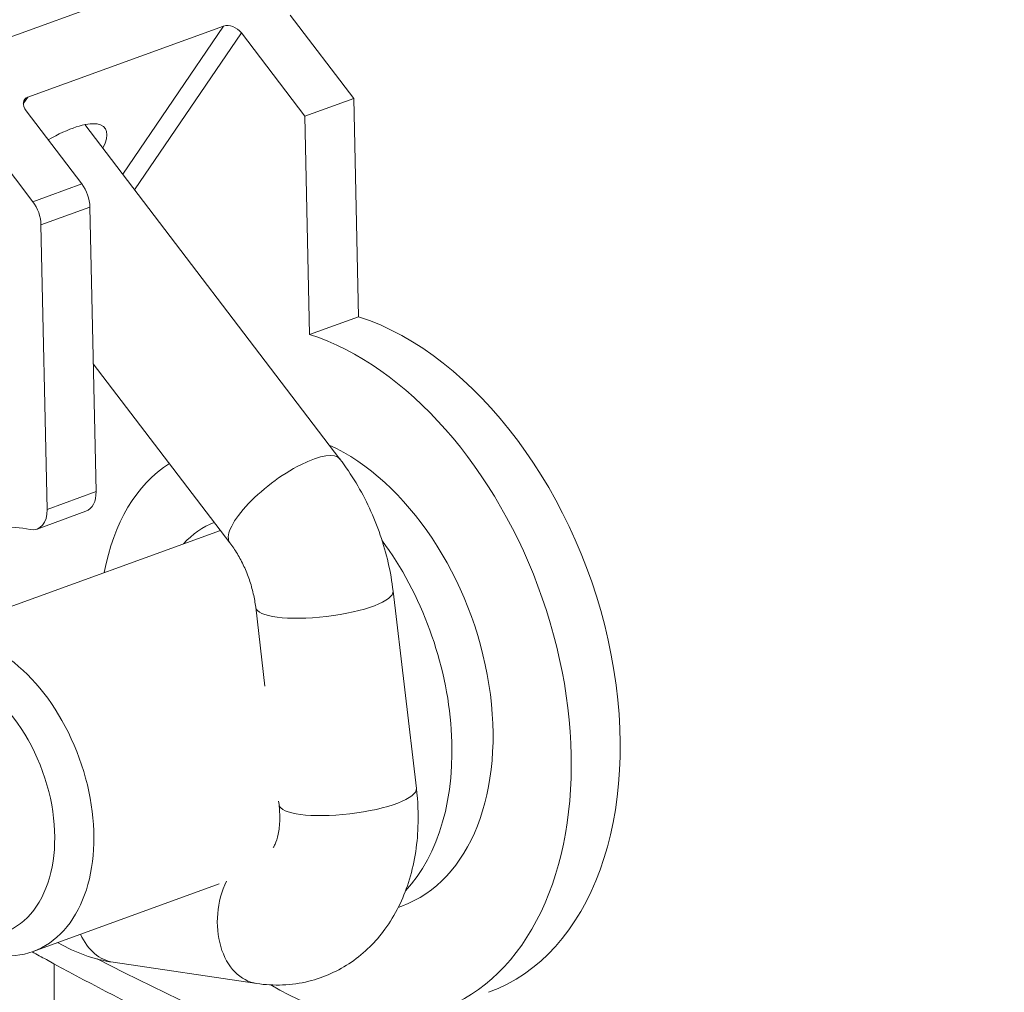
# Model space of a CAD drawing. Units: millimetres. Extents: x 160 to 5680, y 160 to 4040.
# Drawn here: x 1225 to 1243, y 1597 to 1615 of the extents above; entities that cross this region are included whole.
import ezdxf

# ---------------------------------------------------------------- set-up
doc = ezdxf.new("R2010")
doc.units = ezdxf.units.MM
doc.header["$LTSCALE"] = 20
doc.layers.add('Visible (Drawing)', color=7, linetype='Continuous', lineweight=40)
doc.layers.add('Visible Narrow (ISO)', color=7, linetype='Continuous', lineweight=35)

msp = doc.modelspace()

# ---------------------------------------------------------------- linework, layer by layer
at = {"layer": 'Visible (Drawing)', "color": 7, "lineweight": 5}
for p, q in [((1224.7637, 1614.0848), (1228.2993, 1615.3671)), ((1231.3683, 1613.1174), (1230.2207, 1614.6227)), ((1225.481, 1613.144), (1229.0165, 1614.4262)), ((1229.3368, 1614.3022), (1230.4844, 1612.7968)), ((1230.4844, 1612.7968), (1231.3683, 1613.1174)), ((1231.4538, 1609.1736), (1231.3683, 1613.1174)), ((1226.4535, 1611.5724), (1225.4477, 1612.8917)), ((1230.4844, 1612.7968), (1230.5699, 1608.853)), ((1231.1186, 1606.5991), (1226.5092, 1612.6451)), ((1224.5638, 1612.5712), (1225.5697, 1611.2518)), ((1226.7118, 1606.0106), (1226.6004, 1611.1544)), ((1225.7165, 1610.8338), (1225.8279, 1605.6901)), ((1230.5699, 1608.853), (1231.4538, 1609.1736)), ((1229.1305, 1605.0834), (1226.6617, 1608.3216)), ((1226.5289, 1605.6554), (1225.645, 1605.3348)), ((1223.5274, 1603.3392), (1228.9585, 1605.3089)), ((1232.4994, 1600.6458), (1232.0778, 1604.2134)), ((1229.7632, 1602.497), (1229.595, 1603.9199)), ((1230.0167, 1600.3524), (1230.0091, 1600.4162)), ((1225.5731, 1597.6987), (1228.9381, 1598.9191)), ((1232.2363, 1598.5197), (1232.1712, 1598.4961)), ((1227.023, 1597.5026), (1229.614, 1597.1186)), ((1225.954, 1597.4746), (1225.954, 1583.4722))]:
    msp.add_line(p, q, dxfattribs=at)
for centre, major_axis, ratio, start_param, end_param in [((1229.16, 1614.2381), (0.2066, -0.1408), 0.679373, 1.11526, 2.6860563), ((1225.6245, 1612.9558), (-0.2066, 0.1408), 0.679373, 5.827649, 7.3984453), ((1225.6775, 1611.6744), (1.1929, 0.9094), 0.3228279, 5.6974998, 7.4747532), ((1226.2469, 1611.2692), (-0.1705, 0.47), 0.6589647, 4.2380386, 5.1559883), ((1225.3631, 1610.9486), (0.1705, -0.47), 0.6589647, 1.096446, 2.0143957), ((1231.586, 1603.0706), (2.2161, -6.1105), 0.6589647, 0, 2.6672423), ((1230.7021, 1602.7501), (2.2161, -6.1105), 0.6589647, 5.5982861, 8.9504276), ((1230.7021, 1602.7501), (1.5342, -4.2304), 0.6589647, 0, 2.5681769), ((1229.9596, 1602.4808), (-1.5342, 4.2304), 0.6589647, 0.14606, 0.8410687), ((1226.3584, 1606.1254), (0.1705, -0.47), 0.6589647, 0, 1.096446), ((1225.4745, 1605.8048), (0.1705, -0.47), 0.6589647, 5.9090024, 7.3796313), ((1225.9291, 1601.0191), (-1.5342, 4.2304), 0.6589647, 5.9090024, 7.2254703), ((1229.9596, 1602.4808), (-1.0825, 2.9848), 0.6589647, 0.015091, 0.3335627), ((1229.9596, 1602.4808), (1.5342, -4.2304), 0.6589647, 0.3237858, 1.9916579), ((1224.5503, 1600.519), (1.0228, -2.8203), 0.6589647, 5.2155135, 10.4924497)]:
    msp.add_ellipse(centre, major_axis=major_axis, ratio=ratio, start_param=start_param, end_param=end_param, dxfattribs=at)
msp.add_ellipse((1224.1967, 1600.3908), major_axis=(-0.8524, 2.3502), ratio=0.6589647, dxfattribs=at)
for points, knots in [([(1232.0778, 1604.2134), (1232.0575, 1604.3849), (1232.0277, 1604.5558), (1231.9501, 1604.8943), (1231.9023, 1605.0618), (1231.7896, 1605.3911), (1231.7247, 1605.5529), (1231.5787, 1605.8683), (1231.4976, 1606.022), (1231.3197, 1606.319), (1231.2229, 1606.4623), (1231.1186, 1606.5991)], [5.49778714, 5.49778714, 5.49778714, 5.49778714, 5.65486678, 5.65486678, 5.81194641, 5.81194641, 5.96902604, 5.96902604, 6.12610567, 6.12610567, 6.28318531, 6.28318531, 6.28318531, 6.28318531]), ([(1229.595, 1603.9199), (1229.5856, 1604), (1229.5713, 1604.0828), (1229.533, 1604.2498), (1229.509, 1604.334), (1229.4522, 1604.5), (1229.4194, 1604.5818), (1229.3465, 1604.7392), (1229.3065, 1604.8149), (1229.2214, 1604.9568), (1229.1764, 1605.0231), (1229.1305, 1605.0834)], [5.49778714, 5.49778714, 5.49778714, 5.49778714, 5.65486678, 5.65486678, 5.81194641, 5.81194641, 5.96902604, 5.96902604, 6.12610567, 6.12610567, 6.28318531, 6.28318531, 6.28318531, 6.28318531]), ([(1229.614, 1597.1186), (1229.9202, 1597.0733), (1230.2431, 1597.0835), (1230.8292, 1597.228), (1231.0929, 1597.3476), (1231.5623, 1597.6707), (1231.7658, 1597.8751), (1232.1196, 1598.3599), (1232.2582, 1598.6465), (1232.4597, 1599.2697), (1232.5145, 1599.6091), (1232.5368, 1600.1823), (1232.5267, 1600.4146), (1232.4994, 1600.6458)], [3.9269908, 3.9269908, 3.9269908, 3.9269908, 4.1986462, 4.1986462, 4.438851, 4.438851, 4.6862254, 4.6862254, 4.9719309, 4.9719309, 5.2860901, 5.2860901, 5.4977871, 5.4977871, 5.4977871, 5.4977871]), ([(1229.9139, 1599.5785), (1229.9224, 1599.5909), (1229.9343, 1599.6106), (1229.9662, 1599.6806), (1229.9872, 1599.7414), (1230.0184, 1599.8935), (1230.0289, 1599.9839), (1230.0322, 1600.1679), (1230.0278, 1600.2582), (1230.0167, 1600.3524)], [4.70700758, 4.70700758, 4.70700758, 4.70700758, 4.86039529, 4.86039529, 5.0898673, 5.0898673, 5.31310689, 5.31310689, 5.49778714, 5.49778714, 5.49778714, 5.49778714]), ([(1226.0177, 1597.86), (1226.0244, 1597.8562), (1226.0311, 1597.8524), (1226.1875, 1597.7639), (1226.3449, 1597.6907), (1226.6741, 1597.5731), (1226.846, 1597.5288), (1227.023, 1597.5026)], [3.6058196, 3.6058196, 3.6058196, 3.6058196, 3.61283155, 3.61283155, 3.76991118, 3.76991118, 3.92699082, 3.92699082, 3.92699082, 3.92699082]), ([(1243.1209, 1592.3536), (1241.7004, 1592.4213), (1240.2658, 1592.5825), (1237.3818, 1593.0898), (1235.9322, 1593.4358), (1233.031, 1594.3084), (1231.5794, 1594.835), (1228.6863, 1596.0633), (1227.2449, 1596.765), (1225.7289, 1597.598), (1225.6432, 1597.6454), (1225.5575, 1597.6932)], [4.47773962, 4.47773962, 4.47773962, 4.47773962, 4.57159936, 4.57159936, 4.66545911, 4.66545911, 4.75931885, 4.75931885, 4.8531786, 4.8531786, 4.858809, 4.858809, 4.858809, 4.858809])]:
    msp.add_open_spline(points, degree=3, knots=knots, dxfattribs=at)
at = {"layer": 'Visible Narrow (ISO)', "color": 7, "lineweight": 5}
for p, q in [((1227.1924, 1611.7491), (1229.0165, 1614.4262)), ((1229.3368, 1614.3022), (1227.4061, 1611.4687)), ((1225.481, 1613.144), (1225.3969, 1613.0205)), ((1226.4535, 1611.5724), (1225.5697, 1611.2518)), ((1225.7165, 1610.8338), (1226.6004, 1611.1544)), ((1226.7118, 1606.0106), (1225.8279, 1605.6901))]:
    msp.add_line(p, q, dxfattribs=at)
for centre, major_axis, ratio, start_param, end_param in [((1230.1246, 1605.8412), (0.9941, 0.7579), 0.3228279, 0, 3.1415927), ((1230.8364, 1604.0666), (1.2414, 0.1467), 0.2521155, 3.1415927, 6.2831853), ((1231.2581, 1600.4991), (1.2414, 0.1467), 0.2521155, 3.1415927, 6.2831853), ((1229.7972, 1598.3551), (-0.1832, -1.2365), 0.7086631, 4.2992346, 6.2831853), ((1227.2063, 1598.7391), (-0.1832, -1.2365), 0.7086631, 5.4435467, 6.2831853), ((1231.9395, 1654.9202), (21.8203, -60.1654), 0.6589647, 5.6647055, 6.0147101)]:
    msp.add_ellipse(centre, major_axis=major_axis, ratio=ratio, start_param=start_param, end_param=end_param, dxfattribs=at)

doc.saveas('drawing.dxf')
